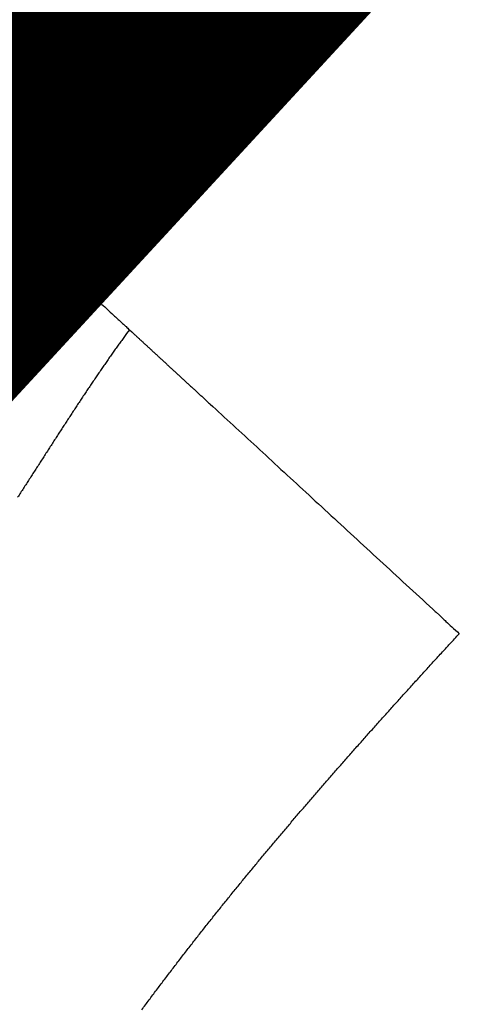
# Model space of a CAD drawing. Extents: x 28 to 829, y 9 to 585.
# Drawn here: x 760 to 761, y 261 to 263 of the extents above; entities that cross this region are included whole.
import ezdxf

# ---------------------------------------------------------------- set-up
doc = ezdxf.new("R2010")
doc.units = 0
doc.layers.add('4', color=7, linetype='CONTINUOUS')

msp = doc.modelspace()

# ---------------------------------------------------------------- linework, layer by layer
at = {"layer": '4', "color": 3, "linetype": 'CONTINUOUS'}
for points in [[(543.0164, 284.42544, 0), (550.3164, 284.42544)], [(656.91622, 114.71686, 0), (650.5162, 114.71686)], [(740.11636, 114.71685), (733.71635, 114.71685), (727.31634, 114.71686), (720.91633, 114.71686), (714.51632, 114.71686, 0), (708.11631, 114.71686), (701.7163, 114.71686), (695.31629, 114.71686, 0), (688.91627, 114.71686, 0), (682.51626, 114.71686)], [(509.71592, 114.71687, 0), (498.63166, 114.71687)], [(564.9164, 284.42544), (572.2164, 284.42543), (579.5164, 284.42543), (586.81638, 284.42543, 0), (594.1164, 284.42543), (601.41646, 284.42543), (608.7164, 284.42543), (616.01616, 284.42543), (623.31639, 284.42543), (630.61734, 284.42543, 0), (637.91639, 284.42543), (645.21264, 284.42543), (652.51639, 284.42543), (659.83117, 284.42543), (667.11639, 284.42543), (674.35804, 284.42543, 0), (681.71638, 284.42543, 0), (689.24661, 284.42544), (696.31638, 284.42544, 0), (702.70787, 284.42544, 0), (710.91637, 284.42544, 0), (723.55933, 284.42545, 0), (740.11636, 284.42546)], [(758.4163, 261.0479, 0), (758.4163, 261.0702)], [(759.76181, 262.36207), (759.76351, 262.3605), (759.76523, 262.35891), (759.76698, 262.3573), (759.76875, 262.35567), (759.77054, 262.35402), (759.77235, 262.35235), (759.77418, 262.35066), (759.77603, 262.34895), (759.77791, 262.34723), (759.77981, 262.34548), (759.78172, 262.34371), (759.78366, 262.34192), (759.78562, 262.34012), (759.7876, 262.33829, 0), (759.78961, 262.33644), (759.79163, 262.33458), (759.79367, 262.33269), (759.79574, 262.33079), (759.79783, 262.32887, 0), (759.79993, 262.32692), (759.80206, 262.32496), (759.80421, 262.32298), (759.80638, 262.32098, 0), (759.80857, 262.31896), (759.81078, 262.31692), (759.81301, 262.31486), (759.81527, 262.31279), (759.81754, 262.31069), (759.81983, 262.30858), (759.82215, 262.30644), (759.82448, 262.30429), (759.82684, 262.30212), (759.82921, 262.29993), (759.83161, 262.29772), (759.83402, 262.29549, 0), (759.83646, 262.29325), (759.83891, 262.29098), (759.84139, 262.2887), (759.84389, 262.2864), (759.8464, 262.28408), (759.84894, 262.28174), (759.8515, 262.27938), (759.85407, 262.27701), (759.85667, 262.27461), (759.85929, 262.2722), (759.86192, 262.26977), (759.86458, 262.26732), (759.86726, 262.26486), (759.86995, 262.26237), (759.87267, 262.25987), (759.8754, 262.25735), (759.87816, 262.25481), (759.88093, 262.25225), (759.88372, 262.24967), (759.88654, 262.24708), (759.88937, 262.24447), (759.89222, 262.24184), (759.89509, 262.23919), (759.89798, 262.23653), (759.90089, 262.23384), (759.90382, 262.23114), (759.90677, 262.22843), (759.90974, 262.22569), (759.91273, 262.22294), (759.91573, 262.22017), (759.91876, 262.21738), (759.9218, 262.21457), (759.92486, 262.21175), (759.92794, 262.20891), (759.93104, 262.20605), (759.93416, 262.20317), (759.9373, 262.20028), (759.94046, 262.19737, 0), (759.94363, 262.19444), (759.94683, 262.1915), (759.95004, 262.18854), (759.95327, 262.18556), (759.95652, 262.18256), (759.95979, 262.17955), (759.96307, 262.17652), (759.96638, 262.17347, -0.0000001), (759.9697, 262.17041), (759.97304, 262.16733, 0.0000003), (759.9764, 262.16423, -0.0000001), (759.97978, 262.16112, -0.0000013), (759.98319, 262.15798, 0.0000003), (759.98659, 262.15484, 0.0000051), (759.99, 262.1517, -0.0000012), (759.99348, 262.14849, -0.0000195), (759.99706, 262.14519, 0.0000014), (760.00043, 262.14208, 0.0000713), (760.00349, 262.13926, -0.0000926), (760.00746, 262.1356, -0.0003349), (760.0136, 262.12991, -0.000172), (760.02168, 262.12242, -0.000081)], [(758.4163, 261.13456, 0), (758.4163, 261.15514)], [(758.4163, 261.21419, 0), (758.4163, 261.23296)], [(758.4163, 261.42125, 0), (758.4163, 261.43374)], [(758.41633, 260.10158, -0.0000014), (758.41632, 260.13121, -0.0000014), (758.41632, 260.16077, -0.0000014), (758.41632, 260.19027, -0.0000013), (758.41632, 260.21968, -0.0000012), (758.41632, 260.24901, -0.0000012), (758.41631, 260.27824, -0.0000012), (758.41631, 260.30737, -0.0000011), (758.41631, 260.33638, -0.0000011), (758.41631, 260.36528, -0.000001), (758.41631, 260.39405, -0.000001), (758.41631, 260.42268, -0.000001), (758.41631, 260.45117, -0.0000009), (758.41631, 260.47951, -0.0000009), (758.4163, 260.50768, -0.0000008), (758.4163, 260.53569, -0.0000008), (758.4163, 260.56352, -0.0000008), (758.4163, 260.59118, -0.0000007), (758.4163, 260.61863, -0.0000007), (758.4163, 260.64589, -0.0000006), (758.4163, 260.67294, -0.0000006), (758.4163, 260.69978, -0.0000005), (758.4163, 260.72639, -0.0000005), (758.4163, 260.75277, -0.0000005), (758.4163, 260.77891, -0.0000004), (758.4163, 260.8048, -0.0000004), (758.4163, 260.83043, -0.0000003), (758.4163, 260.85581, -0.0000003), (758.4163, 260.8809, -0.0000002), (758.4163, 260.90573, -0.0000002), (758.4163, 260.93025, -0.0000001), (758.4163, 260.95449, -0.0000001), (758.4163, 260.97842, 0), (758.4163, 261.002)], [(758.4163, 261.44571, 0), (758.4163, 261.45717)], [(758.4163, 261.4681, 0), (758.41631, 261.47852, 0), (758.41631, 261.4884, 0), (758.41631, 261.49776)], [(758.41631, 261.50658, 0), (758.41631, 261.51486, 0.0000002), (758.41631, 261.52259, 0), (758.41631, 261.52979, -0.0000008)], [(759.71898, 262.40155, 0), (759.71997, 262.40064, 0), (759.72098, 262.39971)], [(759.71353, 262.40657, 0), (759.71438, 262.40579)], [(759.7119, 262.40808, 0), (759.71271, 262.40734)], [(759.70892, 262.41083, 0), (759.70963, 262.41017, 0), (759.71037, 262.40949, 0), (759.71112, 262.4088)], [(759.70757, 262.41207, 0), (759.70824, 262.41146)], [(759.70111, 262.41803, -0.0000001), (759.70147, 262.4177, 0.0000003), (759.70184, 262.41735, 0), (759.70225, 262.41698, -0.0000001), (759.70267, 262.41659, 0), (759.70312, 262.41618, 0), (759.70359, 262.41574, 0), (759.70409, 262.41528, 0), (759.70461, 262.4148, 0), (759.70516, 262.4143, 0), (759.70573, 262.41377, 0), (759.70632, 262.41323, 0), (759.70693, 262.41266)], [(758.41631, 261.53642, 0.0000002), (758.41631, 261.54251, 0.000004)], [(759.70048, 262.41861, 0.0000001), (759.70078, 262.41833, -0.0000017)], [(760.02168, 262.12242), (760.015, 262.11339, 0.0010992), (760.00831, 262.10427, 0.0011013), (760.00161, 262.09505, 0.0010711), (759.99492, 262.08575, 0.0010076), (759.98821, 262.07637, 0.0009584), (759.98151, 262.06691, 0.0009146), (759.9748, 262.05736, 0.0008733), (759.96809, 262.04775, 0.0008277), (759.96137, 262.03805, 0.0007874), (759.95465, 262.02829, 0.000745), (759.94792, 262.01846, 0.0007071), (759.94119, 262.00857, 0.0006663), (759.93445, 261.99861, 0.0006301), (759.92771, 261.98859, 0.0005911), (759.92097, 261.97852, 0.0005565), (759.91422, 261.96839, 0.000519), (759.90746, 261.95821, 0.0004858), (759.9007, 261.94798, 0.0004496), (759.89393, 261.9377, 0.0004176), (759.88716, 261.92738, 0.0003825), (759.88038, 261.91701, 0.0003514), (759.8736, 261.90661, 0.0003169), (759.86681, 261.89617, 0.0002865), (759.86001, 261.88569, 0.0002529), (759.85321, 261.87518, 0.0002232), (759.8464, 261.86465, 0.0001903), (759.83959, 261.85409, 0.0001612), (759.83277, 261.8435, 0.0001288), (759.82594, 261.83289, 0.0001003), (759.81911, 261.82227, 0.0000683), (759.81226, 261.81163, 0.0000401), (759.80542, 261.80097, 0.0000085), (759.79856, 261.79031, -0.0000195), (759.7917, 261.77963, -0.000051), (759.78482, 261.76895, -0.0000788), (759.77795, 261.75827, -0.0001102), (759.77106, 261.74759, -0.0001381), (759.76416, 261.73691, -0.0001696), (759.75726, 261.72623, -0.0001975)], [(760.02168, 262.12242), (760.02728, 262.11727, -0.000007), (760.03291, 262.11209, -0.000007), (760.03858, 262.10686, -0.0000068), (760.04429, 262.1016, -0.0000065), (760.05004, 262.0963, -0.0000062), (760.05583, 262.09097, -0.0000059), (760.06166, 262.08559, -0.0000057), (760.06753, 262.08019, -0.0000054), (760.07344, 262.07475, -0.0000052), (760.07938, 262.06927, -0.000005), (760.08536, 262.06376, -0.0000047), (760.09138, 262.05821, -0.0000045), (760.09743, 262.05263, -0.0000043), (760.10352, 262.04702, -0.0000041), (760.10965, 262.04137, -0.0000039), (760.11581, 262.0357, -0.0000036), (760.12201, 262.02998, -0.0000034), (760.12824, 262.02424, -0.0000032), (760.13451, 262.01847, -0.0000031), (760.1408, 262.01266, -0.0000028), (760.14714, 262.00682, -0.0000027), (760.15351, 262.00095, -0.0000025), (760.15991, 261.99505, -0.0000023), (760.16634, 261.98912, -0.0000021), (760.1728, 261.98316, -0.0000019), (760.1793, 261.97718, -0.0000018), (760.18583, 261.97116, -0.0000016), (760.19238, 261.96511, -0.0000014), (760.19897, 261.95904, -0.0000013), (760.20559, 261.95293, -0.0000011), (760.21225, 261.9468, -0.0000009), (760.21893, 261.94064, -0.0000008), (760.22563, 261.93446, -0.0000006), (760.23237, 261.92825, -0.0000005), (760.23914, 261.92201, -0.0000003), (760.24593, 261.91574, -0.0000002), (760.25276, 261.90945, -0.0000001), (760.25961, 261.90314), (760.26649, 261.8968), (760.27339, 261.89043), (760.28032, 261.88404), (760.28728, 261.87763), (760.29426, 261.87119), (760.30127, 261.86473), (760.3083, 261.85824), (760.31536, 261.85174), (760.32244, 261.84521), (760.32955, 261.83866), (760.33668, 261.83208), (760.34383, 261.82549), (760.35101, 261.81887), (760.3582, 261.81224), (760.36542, 261.80558), (760.37267, 261.79891), (760.37993, 261.79221), (760.38721, 261.7855), (760.39452, 261.77876), (760.40184, 261.77201), (760.40919, 261.76524), (760.41655, 261.75845), (760.42393, 261.75164), (760.43134, 261.74482), (760.43876, 261.73798), (760.4462, 261.73112), (760.45365, 261.72424), (760.46112, 261.71735), (760.46862, 261.71045), (760.47612, 261.70353), (760.48365, 261.69659), (760.49118, 261.68964), (760.49874, 261.68268), (760.50631, 261.6757), (760.51389, 261.66871), (760.52149, 261.6617), (760.52911, 261.65468), (760.53673, 261.64765), (760.54437, 261.64061), (760.55202, 261.63355), (760.55969, 261.62649), (760.56737, 261.61941), (760.57506, 261.61232), (760.58276, 261.60522), (760.59047, 261.59811, 0), (760.59819, 261.59099), (760.60592, 261.58386), (760.61367, 261.57672), (760.62142, 261.56957), (760.62918, 261.56242), (760.63695, 261.55525, 0), (760.64473, 261.54808), (760.65252, 261.5409), (760.66032, 261.53372), (760.66812, 261.52652), (760.67593, 261.51932), (760.68375, 261.51212), (760.69157, 261.5049, 0.0000001), (760.69939, 261.49769, 0), (760.70723, 261.49046, -0.0000002), (760.71509, 261.48322, 0.0000001), (760.72292, 261.476, 0.0000009), (760.7307, 261.46882, -0.0000002), (760.73862, 261.46153, -0.0000036), (760.74672, 261.45405, 0.0000008), (760.75434, 261.44704, 0.0000154), (760.76122, 261.44069, -0.0000045), (760.77007, 261.43253, -0.0000459), (760.78369, 261.41997, -0.0000248), (760.80153, 261.40351, -0.0000111)], [(760.05086, 260.51366, -0.0005469), (760.0595, 260.52535, -0.000542), (760.06816, 260.53703, -0.0005366), (760.07685, 260.54868, -0.0005317), (760.08556, 260.56032, -0.0005263), (760.0943, 260.57194, -0.0005214), (760.10306, 260.58354, -0.000516), (760.11185, 260.59513, -0.0005111), (760.12066, 260.6067, -0.0005057), (760.1295, 260.61825, -0.0005008), (760.13836, 260.62979, -0.0004954), (760.14724, 260.6413, -0.0004906), (760.15614, 260.6528, -0.0004851), (760.16507, 260.66429, -0.0004803), (760.17402, 260.67576, -0.0004748), (760.183, 260.68721, -0.00047), (760.19199, 260.69864, -0.0004646), (760.20101, 260.71006, -0.0004598), (760.21005, 260.72147, -0.0004543), (760.21911, 260.73286, -0.0004495), (760.22819, 260.74423, -0.0004441), (760.2373, 260.75559, -0.0004393), (760.24642, 260.76693, -0.0004339), (760.25556, 260.77826, -0.0004291), (760.26472, 260.78957, -0.0004237), (760.27391, 260.80087, -0.0004189), (760.28311, 260.81215, -0.0004135), (760.29233, 260.82342, -0.0004087), (760.30157, 260.83467, -0.0004033), (760.31083, 260.84591, -0.0003985), (760.32011, 260.85713, -0.0003931), (760.3294, 260.86835, -0.0003883), (760.33872, 260.87954, -0.000383), (760.34805, 260.89073, -0.0003782), (760.3574, 260.9019, -0.0003728), (760.36676, 260.91305, -0.0003681), (760.37614, 260.9242, -0.0003627), (760.38554, 260.93533, -0.000358), (760.39496, 260.94644, -0.0003526), (760.40439, 260.95755, -0.0003479), (760.41383, 260.96864, -0.0003425), (760.4233, 260.97972, -0.0003378), (760.43277, 260.99079, -0.0003324), (760.44227, 261.00184, -0.0003277), (760.45177, 261.01288, -0.0003224), (760.4613, 261.02391, -0.0003176), (760.47083, 261.03493, -0.0003123), (760.48038, 261.04594, -0.0003076), (760.48994, 261.05693, -0.0003023), (760.49952, 261.06792, -0.0002976), (760.50911, 261.07889, -0.0002923), (760.51871, 261.08985, -0.0002876), (760.52833, 261.1008, -0.0002823), (760.53795, 261.11174, -0.0002776), (760.54759, 261.12267, -0.0002723), (760.55724, 261.13359, -0.0002676), (760.5669, 261.14449, -0.0002623), (760.57658, 261.15539, -0.0002576), (760.58626, 261.16628, -0.0002523), (760.59596, 261.17715, -0.0002476), (760.60566, 261.18802, -0.0002424), (760.61538, 261.19888, -0.0002376), (760.6251, 261.20973, -0.000232), (760.63484, 261.22056, -0.0002272), (760.64458, 261.23139, -0.000222), (760.65434, 261.24222, -0.0002167), (760.6641, 261.25302, -0.0002101), (760.67387, 261.26382, -0.0002068), (760.68365, 261.27462, -0.0002047), (760.69346, 261.28543, -0.0001948), (760.70323, 261.29618, -0.0001786), (760.71295, 261.30686, -0.0001897), (760.72284, 261.31771, -0.0002152), (760.73297, 261.3288, -0.0001631), (760.74248, 261.3392, -0.0000648), (760.75108, 261.34861, -0.0002133), (760.76214, 261.36067, -0.0003444), (760.77919, 261.37922, -0.0001671), (760.80153, 261.40351, -0.0000898)]]:
    msp.add_lwpolyline(points, format="xyb", dxfattribs=at)
at = {"layer": '4', "color": 40, "linetype": 'CONTINUOUS', "const_width": 0.7}
for points in [[(759.69871, 262.42024), (765.21413, 268.40276)], [(759.38191, 262.07661), (759.69871, 262.42024)]]:
    msp.add_lwpolyline(points, dxfattribs=at)

doc.saveas('drawing.dxf')
